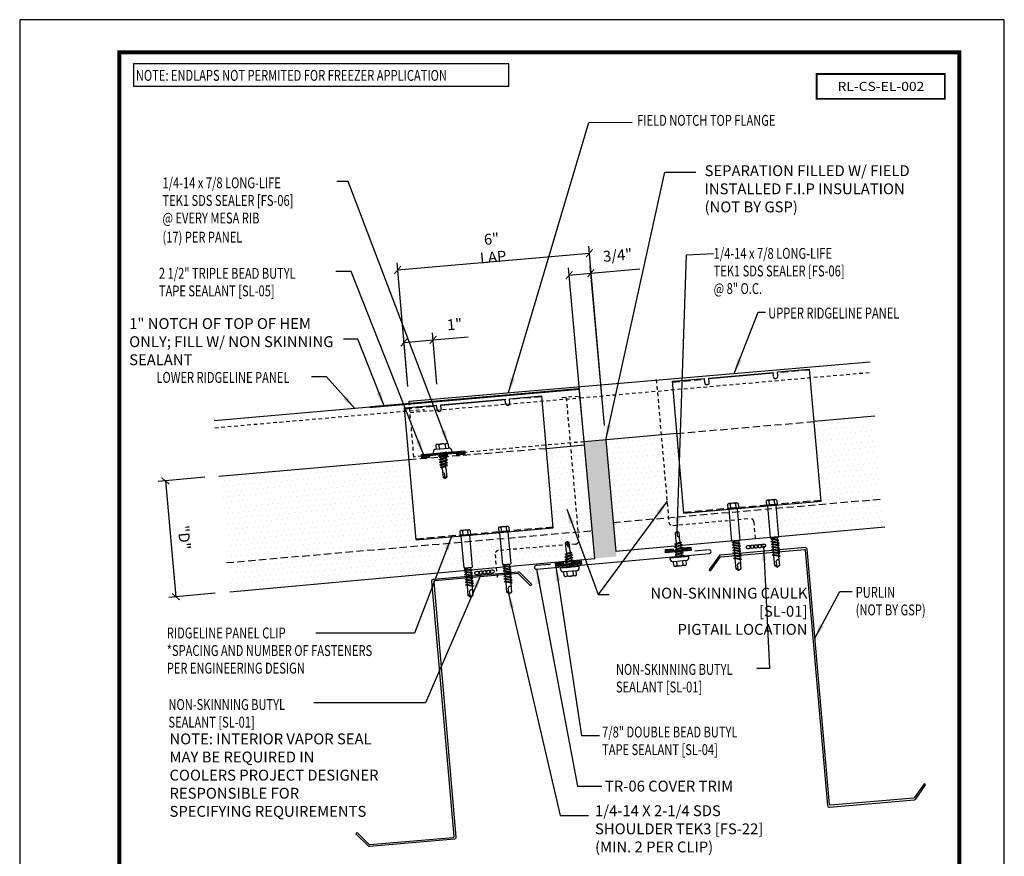
# Model space of a CAD drawing. Units: inches. Extents: x 0 to 34, y 0 to 44.
# Drawn here: x 0 to 34, y 15.1 to 44 of the extents above; entities that cross this region are included whole.
import ezdxf
from ezdxf.enums import TextEntityAlignment as Align

# ---------------------------------------------------------------- set-up
doc = ezdxf.new("R2010")
doc.units = ezdxf.units.IN
doc.header["$MEASUREMENT"] = 0
for name, pattern in [('DASH2', [0.1875, 0.125, -0.0625]), ('HIDDEN', [0.375, 0.25, -0.125]), ('HIDDEN2', [0.1875, 0.125, -0.0625])]:
    doc.linetypes.add(name, pattern=pattern)
for name, color, linetype in [('BORDERLINE', 2, 'Continuous'), ('BUTYL', 9, 'Continuous'), ('CLIP', 5, 'Continuous'), ('DIM', 2, 'Continuous'), ('FASTENER', 9, 'Continuous'), ('hatch', 8, 'Continuous'), ('LiteGauge', 1, 'Continuous'), ('PANEL', 11, 'Continuous'), ('SEAL', 7, 'Continuous'), ('SEALANT', 8, 'Continuous'), ('T-BLK', 2, 'Continuous'), ('TEXT', 2, 'Continuous'), ('TRIM', 6, 'Continuous')]:
    doc.layers.add(name, color=color, linetype=linetype)
doc.styles.add('ROMAND', font='romand', dxfattribs={"height": 0.075})
doc.styles.add('ROMANS', font='ROMANS.SHX', dxfattribs={"width": 0.75})
doc.styles.add('TEXT1', font='ROMANS', dxfattribs={"width": 0.75, "height": 0.375})
doc.dimstyles.new('PLAN', dxfattribs={"dimtxt": 0.09375, "dimasz": 0.0625, "dimexe": 0.0625, "dimexo": 0.125, "dimgap": 0.0625, "dimtad": 1, "dimdec": 4, "dimzin": 3, "dimdsep": 46, "dimlunit": 4, "dimtxsty": 'TEXT1', "dimblk": 'ARCHTICK', "dimcen": 0.0625, "dimclrd": 7, "dimclre": 7, "dimclrt": 256, "dimadec": 3, "dimazin": 0, "dimtfac": 0.666667, "dimtdec": 4, "dimtmove": 0, "dimatfit": 2, "dimfxl": 1, "dimtvp": 1, "dimfrac": 2, "dimtolj": 1, "dimtzin": 3, "dimarcsym": 0})
doc.dimstyles.new('PLAN$7', dxfattribs={"dimtxt": 0.375, "dimasz": 0.125, "dimexe": 0.0625, "dimexo": 0.125, "dimgap": 0.0625, "dimtad": 1, "dimdec": 4, "dimzin": 3, "dimdsep": 46, "dimlunit": 4, "dimtxsty": 'TEXT1', "dimblk": 'ARCHTICK', "dimcen": 0.0625, "dimclrd": 7, "dimclre": 7, "dimclrt": 2, "dimadec": 3, "dimazin": 0, "dimtfac": 0.666667, "dimtdec": 4, "dimtmove": 0, "dimatfit": 2, "dimfxl": 1, "dimtvp": 1, "dimfrac": 2, "dimtolj": 1, "dimtzin": 3, "dimarcsym": 0})

# ---------------------------------------------------------------- blocks, each defined once
blk = doc.blocks.new('A$C71D95179')
at = {"layer": 'BORDERLINE', "const_width": 0.14}
blk.add_lwpolyline([(-16.67, -25.629), (12.33, -25.629), (12.33, 15.371), (-16.67, 15.371)], close=True, dxfattribs=at)
at = {"layer": 'TEXT', "const_width": 0.0625}
blk.add_lwpolyline([(7.405, 13.76), (11.834, 13.76), (11.834, 14.621), (7.405, 14.621)], close=True, dxfattribs=at)
at = {"layer": 'T-BLK', "color": 6, "style": 'ROMAND', "width": 1.25}
for tag, height, p in [('DWGNO', 0.312, (9.624, 14.191)), ('TITLE', 0.625, (2.086, -18.084))]:
    blk.add_attdef(tag, text='', height=height, dxfattribs=at).set_placement(p, align=Align.MIDDLE_CENTER)
at = {"layer": 'T-BLK', "style": 'ROMANS', "width": 0.75}
for tag, p in [('APPLICATION', (-4.744, -19.72)), ('NOTES', (3.746, -19.72)), ('REV_MARK', (3.746, -20.858)), ('REV_DATE', (7.872, -20.858)), ('DRAFTSPERS', (-5.699, -21.997)), ('DRAW_DATE', (3.103, -21.997)), ('RELEASE_DATE', (3.103, -23.135))]:
    blk.add_attdef(tag, p, '', height=0.312, dxfattribs=at)
at = {"layer": 'TEXT', "style": 'TEXT1', "width": 0.75}
for tag, p in [('SCALE', (-5.7, -20.857)), ('CHECKER', (-5.7, -23.133))]:
    blk.add_attdef(tag, p, '', height=0.312, dxfattribs=at)
blk = doc.blocks.new('_ArchTick')
at = {"color": 0, "const_width": 0.15}
blk.add_lwpolyline([(-0.5, -0.5), (0.5, 0.5)], dxfattribs=at)
blk = doc.blocks.new('*D11')
at = {"layer": 'DEFPOINTS', "color": 0, "transparency": 16777216}
for p in [(19.673, 35.94), (13.447, 30.839), (20.193, 29.998)]:
    blk.add_point(p, dxfattribs=at)
at = {"layer": 'DIM', "color": 7, "lineweight": -2, "transparency": 16777216}
for p, q in [((20.149, 30.496), (19.651, 36.189)), ((13.051, 35.361), (19.673, 35.94)), ((13.403, 31.337), (13.029, 35.61))]:
    blk.add_line(p, q, dxfattribs=at)
at = {"layer": 'DIM', "color": 7, "lineweight": -2, "transparency": 16777216, "xscale": 0.25, "yscale": 0.25, "zscale": 0.25}
for p, rotation in [((19.673, 35.94), 4.999999999997297), ((13.051, 35.361), 184.9999999999973)]:
    blk.add_blockref('_ArchTick', p, dxfattribs=dict(at, rotation=rotation))
at = {"layer": 'DIM', "transparency": 16777216, "insert": (16.321, 36.122), "char_height": 0.375, "attachment_point": 5, "rotation": 5, "style": 'TEXT1'}
blk.add_mtext('\\A1;6" LAP', dxfattribs=at)
blk = doc.blocks.new('MB_DW4')
at = {"layer": 'FASTENER'}
for p, q in [((-0.326, 0.071), (-0.326, 0.037)), ((-0.326, 0.037), (0.322, 0.037)), ((-0.226, 0.171), (0.214, 0.171)), ((-0.217, 0.305), (-0.217, 0.171)), ((-0.163, 0.337), (0.159, 0.337)), ((-0.141, -0.014), (0.037, 0.037)), ((-0.108, 0.305), (-0.108, 0.171)), ((-0.105, -0.034), (0.137, 0.035)), ((-0.088, 0.037), (-0.088, 0.001)), ((-0.088, 0.037), (0.085, 0.037)), ((0.085, 0.037), (0.134, 0.037)), ((0.085, 0.02), (0.085, -0.041)), ((0.105, 0.305), (0.105, 0.171)), ((0.137, 0.035), (0.134, 0.037)), ((0.214, 0.305), (0.214, 0.171)), ((0.322, 0.071), (0.322, 0.037)), ((-0.105, -0.034), (-0.141, -0.014)), ((-0.141, -0.105), (0.102, -0.036)), ((-0.105, -0.125), (-0.141, -0.105)), ((-0.141, -0.196), (0.102, -0.127)), ((-0.105, -0.216), (-0.141, -0.196)), ((-0.141, -0.287), (0.102, -0.217)), ((-0.105, -0.307), (-0.141, -0.287)), ((-0.141, -0.378), (0.102, -0.308)), ((-0.105, -0.125), (0.137, -0.056)), ((-0.105, -0.216), (0.137, -0.147)), ((-0.105, -0.307), (0.137, -0.238)), ((-0.105, -0.398), (0.137, -0.328)), ((-0.088, -0.029), (-0.088, -0.09)), ((-0.088, -0.12), (-0.088, -0.181)), ((-0.084, -0.27), (-0.088, -0.211)), ((-0.078, -0.36), (-0.082, -0.3)), ((0.077, -0.315), (0.082, -0.253)), ((0.084, -0.223), (0.085, -0.211)), ((0.085, -0.071), (0.085, -0.131)), ((0.085, -0.162), (0.085, -0.211)), ((0.137, -0.056), (0.102, -0.036)), ((0.137, -0.147), (0.102, -0.127)), ((0.137, -0.238), (0.102, -0.217)), ((0.137, -0.328), (0.102, -0.308)), ((-0.105, -0.398), (-0.141, -0.378)), ((-0.122, -0.463), (0.089, -0.403)), ((-0.086, -0.483), (-0.122, -0.463)), ((-0.086, -0.483), (0.124, -0.423)), ((-0.071, -0.449), (-0.075, -0.389)), ((-0.066, -0.516), (-0.069, -0.478)), ((-0.066, -0.516), (-0.066, -0.82)), ((0.063, -0.515), (0.068, -0.439)), ((0.063, -0.516), (0.063, -0.82)), ((0.071, -0.408), (0.075, -0.346)), ((0.124, -0.423), (0.089, -0.403)), ((-0.002, -0.866), (-0.066, -0.82)), ((-0.003, -0.854), (0.009, -0.714)), ((-0.002, -0.866), (0.063, -0.82))]:
    blk.add_line(p, q, dxfattribs=at)
for centre, radius, start, end in [((-0.226, 0.071), 0.1, 90, 180), ((-0.163, 0.274), 0.0628, 29.8754, 150.1246), ((-0.002, 0.141), 0.196, 56.9974, 123.0026), ((0.159, 0.274), 0.0628, 29.8754, 150.1246), ((0.222, 0.071), 0.1, 0, 90), ((-0.036, -0.723), 0.0461, 11.1445, 130.906), ((0.073, -0.516), 0.01, 175.9484, 180), ((0.039, -0.855), 0.0422, 55.4585, 194.8454)]:
    blk.add_arc(centre, radius, start, end, dxfattribs=at)
blk = doc.blocks.new('*D12')
at = {"layer": 'DEFPOINTS', "color": 0, "transparency": 16777216}
for p in [(6.888, 28.25), (7.251, 24.252), (5.394, 24.084)]:
    blk.add_point(p, dxfattribs=at)
at = {"layer": 'DIM', "color": 7, "lineweight": -2, "transparency": 16777216}
for p, q in [((6.39, 28.205), (4.782, 28.059)), ((5.031, 28.082), (5.394, 24.084)), ((6.753, 24.207), (5.145, 24.061))]:
    blk.add_line(p, q, dxfattribs=at)
at = {"layer": 'DIM', "color": 7, "lineweight": -2, "transparency": 16777216, "xscale": 0.25, "yscale": 0.25, "zscale": 0.25}
for p, rotation in [((5.031, 28.082), 95.18619719493624), ((5.394, 24.084), 275.1861971949363)]:
    blk.add_blockref('_ArchTick', p, dxfattribs=dict(at, rotation=rotation))
at = {"layer": 'DIM', "transparency": 16777216, "insert": (5.683, 26.126), "char_height": 0.375, "attachment_point": 5, "rotation": 275.1862, "style": 'TEXT1'}
blk.add_mtext('\\A1;"D"', dxfattribs=at)
blk = doc.blocks.new('*D13')
at = {"layer": 'DEFPOINTS', "color": 0, "transparency": 16777216}
for p in [(14.274, 32.948), (13.447, 30.839), (14.447, 30.924)]:
    blk.add_point(p, dxfattribs=at)
at = {"layer": 'DIM', "color": 7, "lineweight": -2, "transparency": 16777216}
for p, q in [((13.404, 31.337), (13.253, 33.112)), ((14.404, 31.422), (14.253, 33.197)), ((14.274, 32.948), (15.482, 33.051)), ((13.274, 32.863), (14.274, 32.948))]:
    blk.add_line(p, q, dxfattribs=at)
at = {"layer": 'DIM', "color": 7, "lineweight": -2, "transparency": 16777216, "xscale": 0.25, "yscale": 0.25, "zscale": 0.25}
for p, rotation in [((13.274, 32.863), 184.8637436995077), ((14.274, 32.948), 4.863743699507718)]:
    blk.add_blockref('_ArchTick', p, dxfattribs=dict(at, rotation=rotation))
at = {"layer": 'DIM', "transparency": 16777216, "insert": (15.019, 33.486), "char_height": 0.375, "attachment_point": 5, "rotation": 4.8637, "style": 'TEXT1'}
blk.add_mtext('\\A1;1"', dxfattribs=at)
blk = doc.blocks.new('2.5 shoulder')
at = {"layer": 'FASTENER'}
for p, q in [((-7.711, 17.684), (-7.698, 17.535)), ((-7.398, 17.737), (-7.667, 17.714)), ((-7.62, 17.691), (-7.607, 17.543)), ((-7.441, 17.706), (-7.429, 17.558)), ((-7.35, 17.714), (-7.338, 17.565)), ((-7.325, 17.567), (-7.71, 17.534)), ((-7.324, 17.549), (-7.709, 17.516)), ((-7.338, 17.565), (-7.698, 17.535)), ((-7.562, 16.422), (-7.655, 17.521)), ((-7.378, 17.544), (-7.285, 16.446)), ((-7.562, 16.422), (-7.285, 16.446)), ((-7.508, 16.404), (-7.562, 16.422)), ((-7.557, 16.366), (-7.524, 16.389)), ((-7.31, 16.318), (-7.557, 16.366)), ((-7.276, 16.341), (-7.524, 16.389)), ((-7.336, 16.419), (-7.508, 16.404)), ((-7.508, 16.404), (-7.506, 16.386)), ((-7.503, 16.356), (-7.498, 16.295)), ((-7.336, 16.419), (-7.285, 16.446)), ((-7.336, 16.419), (-7.33, 16.351)), ((-7.327, 16.321), (-7.322, 16.261)), ((-7.31, 16.318), (-7.276, 16.341)), ((-7.55, 16.276), (-7.516, 16.299)), ((-7.302, 16.227), (-7.55, 16.276)), ((-7.542, 16.185), (-7.508, 16.208)), ((-7.294, 16.137), (-7.542, 16.185)), ((-7.534, 16.095), (-7.501, 16.118)), ((-7.287, 16.046), (-7.534, 16.095)), ((-7.527, 16.004), (-7.493, 16.027)), ((-7.279, 15.955), (-7.527, 16.004)), ((-7.268, 16.25), (-7.516, 16.299)), ((-7.261, 16.16), (-7.508, 16.208)), ((-7.253, 16.069), (-7.501, 16.118)), ((-7.496, 16.265), (-7.491, 16.205)), ((-7.245, 15.978), (-7.493, 16.027)), ((-7.488, 16.175), (-7.483, 16.114)), ((-7.48, 16.084), (-7.475, 16.024)), ((-7.473, 15.993), (-7.468, 15.933)), ((-7.32, 16.231), (-7.315, 16.17)), ((-7.312, 16.14), (-7.307, 16.08)), ((-7.304, 16.049), (-7.299, 15.989)), ((-7.302, 16.227), (-7.268, 16.25)), ((-7.294, 16.137), (-7.261, 16.16)), ((-7.287, 16.046), (-7.253, 16.069)), ((-7.519, 15.913), (-7.485, 15.936)), ((-7.271, 15.865), (-7.519, 15.913)), ((-7.512, 15.823), (-7.478, 15.846)), ((-7.264, 15.774), (-7.512, 15.823)), ((-7.238, 15.888), (-7.485, 15.936)), ((-7.23, 15.797), (-7.478, 15.846)), ((-7.465, 15.903), (-7.46, 15.842)), ((-7.458, 15.812), (-7.428, 15.453)), ((-7.297, 15.959), (-7.292, 15.898)), ((-7.289, 15.868), (-7.284, 15.808)), ((-7.282, 15.778), (-7.256, 15.468)), ((-7.279, 15.955), (-7.245, 15.978)), ((-7.271, 15.865), (-7.238, 15.888)), ((-7.264, 15.774), (-7.23, 15.797)), ((-7.337, 15.408), (-7.429, 15.461)), ((-7.337, 15.423), (-7.369, 15.608)), ((-7.337, 15.408), (-7.257, 15.475))]:
    blk.add_line(p, q, dxfattribs=at)
for centre, radius, start, end in [((-7.663, 17.661), 0.0527, 34.7108, 154.96), ((-7.519, 17.562), 0.164, 61.8328, 127.838), ((-7.394, 17.684), 0.0527, 34.7108, 154.96), ((-7.71, 17.525), 0.00894, 94.8354, 274.8354), ((-7.325, 17.558), 0.00894, 274.8354, 94.8354), ((-7.308, 15.601), 0.0615, 53.9294, 173.6908), ((-7.393, 15.417), 0.0563, 349.99, 129.3769)]:
    blk.add_arc(centre, radius, start, end, dxfattribs=at)
blk = doc.blocks.new('A$C72EB739A')
at = {"layer": 'BUTYL', "extrusion": (0, 0, -1)}
for centre in [(-0.263, 0.015), (-0.135, 0.015), (-0.006, 0.015), (0.122, 0.015), (0.251, 0.015)]:
    blk.add_ellipse(centre, major_axis=(-0.088, 0), ratio=0.552935, dxfattribs=at)
blk = doc.blocks.new('A$C0DD15F98')
at = {"layer": 'CLIP'}
for p, q in [((1.266, 1.745), (-0.955, 1.551)), ((1.276, 1.626), (1.263, 1.774)), ((1.263, 1.774), (1.266, 1.745)), ((1.424, 1.638), (1.411, 1.787)), ((2.92, -2.673), (2.522, 1.884)), ((-1.817, -3.087), (-2.216, 1.469)), ((-1.093, 1.418), (-1.106, 1.566)), ((-0.945, 1.431), (-0.958, 1.579)), ((-0.958, 1.579), (-0.955, 1.551)), ((-1.817, -3.087), (2.92, -2.673))]:
    blk.add_line(p, q, dxfattribs=at)
at = {"layer": 'CLIP', "linetype": 'HIDDEN'}
for p, q in [((2.524, 1.855), (1.414, 1.758)), ((-2.214, 1.441), (-1.103, 1.538)), ((2.918, -2.644), (-1.82, -3.059))]:
    blk.add_line(p, q, dxfattribs=at)
at = {"layer": 'CLIP'}
for points in [[(-0.958, 1.579), (1.263, 1.774)], [(1.411, 1.787), (2.522, 1.884)], [(-2.216, 1.469), (-1.106, 1.566)]]:
    blk.add_lwpolyline(points, dxfattribs=at)
for centre in [(-1.019, 1.425), (1.35, 1.632)]:
    blk.add_arc(centre, 0.0743, 185, 5, dxfattribs=at)
blk = doc.blocks.new('A$C008A27F6')
at = {"layer": 'SEALANT'}
h = blk.add_hatch(dxfattribs=at)
h.set_pattern_fill('DOTS', color=251, scale=0.1875, angle=270)
h.set_pattern_definition([(270, (92.795504, -23.428332), (0.01171875, -0.005859375), [0, -0.01171875])])
h.paths.add_polyline_path([(-0.103, -0.057), (0.236, -0.057), (0.236, -0.118), (0.509, -0.118), (0.509, 0.005), (-0.375, 0.005), (-0.375, -0.118), (-0.103, -0.118)])
at = {"layer": 'SEALANT', "color": 9}
blk.add_lwpolyline([(-0.103, -0.057), (-0.103, -0.118), (-0.375, -0.118), (-0.375, 0.005), (0.509, 0.005), (0.509, -0.118), (0.236, -0.118), (0.236, -0.057)], close=True, dxfattribs=at)
blk = doc.blocks.new('*D15')
at = {"layer": 'DEFPOINTS', "color": 0, "transparency": 16777216}
for p in [(19.723, 35.251), (19.49, 29.433), (20.237, 29.5)]:
    blk.add_point(p, dxfattribs=at)
at = {"layer": 'DIM', "color": 7, "lineweight": -2, "transparency": 16777216}
for p, q in [((19.446, 29.931), (18.954, 35.433)), ((20.193, 29.998), (19.701, 35.5)), ((19.723, 35.251), (21.417, 35.402)), ((18.976, 35.184), (19.723, 35.251))]:
    blk.add_line(p, q, dxfattribs=at)
at = {"layer": 'DIM', "color": 7, "lineweight": -2, "transparency": 16777216, "xscale": 0.25, "yscale": 0.25, "zscale": 0.25}
for p, rotation in [((19.723, 35.251), 5.110897206929124), ((18.976, 35.184), 185.1108972069291)]:
    blk.add_blockref('_ArchTick', p, dxfattribs=dict(at, rotation=rotation))
at = {"layer": 'DIM', "transparency": 16777216, "insert": (20.647, 35.871), "char_height": 0.375, "attachment_point": 5, "rotation": 5.1109, "style": 'TEXT1'}
blk.add_mtext('\\A1;3/4"', dxfattribs=at)

msp = doc.modelspace()

# ---------------------------------------------------------------- hatches: boundary and pattern name
at = {"layer": 'hatch'}
h = msp.add_hatch(dxfattribs=at)
h.set_pattern_fill('DOTS', color=256, scale=3, angle=5, style=0)
h.set_pattern_definition([(5, (1.80031, -4.0359), (0.07705155, 0.19495736), [0, -0.1875])])
edge = h.paths.add_edge_path()
edge.add_line((29.53302, 30.32516), (27.43377, 30.14332))
edge.add_line((27.43377, 30.14332), (27.67547, 27.38071))
edge.add_line((27.67547, 27.38071), (26.21696, 27.2531))
edge.add_arc((26.21314, 27.26119), 0.00894, 274.835379, 295.290656, ccw=False)
edge.add_line((26.2139, 27.25228), (26.15965, 27.24769))
edge.add_line((26.15965, 27.24769), (26.1685, 27.14312))
edge.add_line((26.1685, 27.14312), (29.78374, 27.45942))
edge.add_line((29.78374, 27.45942), (29.53302, 30.32516))
h.paths.add_polyline_path([(29.78374, 27.45942), (26.1685, 27.14312), (26.25228, 26.15272), (29.86872, 26.48807)])
h.paths.add_polyline_path([(25.89229, 27.11896), (24.83654, 27.02659), (24.92076, 26.03106), (25.97616, 26.12749)])
edge = h.paths.add_edge_path()
edge.add_line((25.89229, 27.11896), (25.88341, 27.22392))
edge.add_line((25.88341, 27.22392), (24.88501, 27.13657))
edge.add_arc((24.88119, 27.14466), 0.00894, 274.835379, 295.290656, ccw=False)
edge.add_line((24.88194, 27.13575), (24.82769, 27.13116))
edge.add_line((24.82769, 27.13116), (24.83654, 27.02659))
edge.add_line((24.83654, 27.02659), (25.89229, 27.11896))
h.paths.add_polyline_path([(20.49853, 26.64214), (20.59051, 25.63541), (24.64464, 26.00583), (24.56034, 27.00243)])
h.paths.add_polyline_path([(20.23805, 29.49301), (20.49853, 26.64214), (24.56034, 27.00243), (24.55146, 27.10739), (22.9377, 26.96621), (22.69703, 29.71711)])
h = msp.add_hatch(dxfattribs=at)
h.set_pattern_fill('DOTS', color=256, scale=3, angle=5, style=0)
h.set_pattern_definition([(5, (-0.68518, 1.62397), (0.0770516, 0.1949574), [0, -0.1875])])
h.paths.add_polyline_path([(13.44447, 28.81742), (6.88657, 28.25027), (7.16333, 25.26205), (15.26865, 25.96849), (15.25074, 26.18025), (15.20897, 26.17672), (13.68715, 26.04358)])
h.paths.add_polyline_path([(15.26865, 25.96849), (7.16086, 25.26182), (7.25431, 24.25272), (15.40328, 24.99728), (15.40177, 25.01522), (15.34776, 25.02582), (15.3816, 25.04885), (15.39921, 25.0454), (15.39767, 25.06366), (15.34365, 25.08194)])
h.paths.add_polyline_path([(16.60319, 26.08525), (15.54486, 25.99266), (15.61992, 25.10531), (15.6198, 25.1053), (15.56962, 25.07821), (15.57514, 25.01298), (16.73738, 25.11918), (16.7363, 25.13198), (16.68229, 25.14257), (16.71614, 25.16561), (16.73375, 25.16215), (16.7322, 25.18042), (16.67818, 25.19869)])
h.paths.add_polyline_path([(19.76895, 26.36445), (16.87939, 26.10941), (16.95446, 25.22206), (16.95434, 25.22205), (16.90416, 25.19497), (16.90924, 25.13488), (19.85614, 25.40371)])
edge = h.paths.add_edge_path()
edge.add_line((19.50049, 29.32262), (18.18452, 29.20588))
edge.add_line((18.18452, 29.20588), (18.42492, 26.45808))
edge.add_line((18.42492, 26.45808), (16.91995, 26.32641))
edge.add_arc((16.91504, 26.33388), 0.00894, 274.835379, 303.362734, ccw=False)
edge.add_line((16.91579, 26.32497), (16.86154, 26.32038))
edge.add_line((16.86154, 26.32038), (16.87939, 26.10941))
edge.add_line((16.87939, 26.10941), (19.76895, 26.36445))
edge.add_line((19.76895, 26.36445), (19.50049, 29.32262))
at = {"layer": 'hatch', "lineweight": 0}
h = msp.add_hatch(dxfattribs=at)
h.set_pattern_fill('GRAVEL', color=256, scale=0.2, style=0)
h.set_pattern_definition([(228.012788, (0.144, 1.886573), (-1.6, -1.8), [0.0269072, -2.6638176]), (184.96974, (0.126, 1.866573), (2.4, 0.2), [0.0461736, -4.571185]), (132.510447, (0.08, 1.862573), (2, -2.2), [0.0325576, -3.2232065]), (267.27369, (0.002, 1.812573), (0.2, 4), [0.0420476, -4.1627116]), (292.833654, (0, 1.770573), (-1, 2.4), [0.041231, -4.0818746]), (357.27369, (0.016, 1.732573), (-4, 0.2), [0.0420476, -4.1627116]), (37.69424, (0.058, 1.730573), (-2.6, -2), [0.0556058, -5.5049697]), (72.255328, (0.102, 1.764573), (1.4, 4.4), [0.0524976, -5.1972643]), (121.429566, (0.118, 1.814573), (-1.6, 2.6), [0.04219, -4.1768146]), (175.23636, (0.096, 1.850573), (2.2, -0.2), [0.0481664, -2.3601525]), (222.397438, (0.048, 1.854573), (-2.4, -2.2), [0.0622896, -6.166675]), (138.814075, (0.2, 1.810573), (-1.4, 1.2), [0.0212602, -2.104769]), (171.469234, (0.184, 1.824573), (2.6, -0.4), [0.0404474, -4.0043023]), (225, (0.144, 1.83057), (-2e-17, -0.2), [0.0282842, -0.2545585]), (203.19859, (0.13, 1.854573), (1, 0.4), [0.0152316, -1.507923]), (291.80141, (0.116, 1.848573), (-0.2, 0.6), [0.0215406, -1.0554924]), (30.96376, (0.124, 1.828573), (0.6, 0.4), [0.0349858, -1.1312046]), (161.56505, (0.154, 1.846573), (0.4, -0.2), [0.0252982, -0.6071573]), (16.38954, (0, 1.848573), (2, 0.6), [0.03544, -3.508569]), (70.346176, (0.034, 1.858573), (-0.8, -2.2), [0.0297322, -2.9434815]), (293.19859, (0.154, 1.886573), (-0.4, 1), [0.030463, -1.4926916]), (343.61046, (0.166, 1.858573), (-2, 0.6), [0.03544, -3.508569]), (339.443955, (0, 1.724573), (-1, 0.4), [0.034176, -1.6746247]), (294.77514, (0.032, 1.712573), (-1, 2.2), [0.0286356, -2.8349286]), (66.80141, (0.156, 1.686573), (0.4, 1), [0.030463, -1.4926916]), (17.354025, (0.168, 1.714573), (-2.6, -0.8), [0.0335262, -3.3190847]), (69.443955, (0.058, 1.686573), (-0.4, -1), [0.017088, -1.6917127]), (101.30993, (0.144, 1.686573), (-0.2, 0.8), [0.010198, -1.0096059]), (165.96376, (0.142, 1.696573), (0.6, -0.2), [0.041231, -0.7833901]), (186.009006, (0.102, 1.706573), (2, 0.2), [0.03821, -3.7827846]), (303.69007, (0.124, 1.810573), (-0.2, 0.4), [0.0288444, -0.6922659]), (353.157227, (0.14, 1.786573), (3.4, -0.4), [0.0503588, -4.9855125]), (60.945396, (0.19, 1.780573), (-0.8, -1.4), [0.0205912, -2.0385348]), (90, (0.2, 1.79857), (-0.2, 0.2), [0.012, -0.188]), (120.256437, (0.098, 1.712573), (0.8, -1.4), [0.0277848, -2.750704]), (48.012788, (0.084, 1.736573), (1.6, 1.8), [0.0538144, -2.6369104]), (0, (0.12, 1.77657), (0.2, 0.2), [0.052, -0.148]), (325.304846, (0.172, 1.776573), (2, -1.4), [0.0316228, -3.1306549]), (254.0546, (0.198, 1.758573), (-0.2, -0.8), [0.0291204, -1.4269016]), (207.645975, (0.19, 1.730573), (-3.8, -2), [0.047413, -4.6938948]), (175.42608, (0.148, 1.708573), (-2.6, 0.2), [0.0501598, -4.9658147])])
h.paths.add_polyline_path([(20.23745, 29.49961), (19.49043, 29.43279), (19.50045, 29.32303), (19.8561, 25.40413), (20.60539, 25.47259), (20.59007, 25.64029)])
at = {"layer": 'hatch'}
h = msp.add_hatch(dxfattribs=at)
h.set_pattern_fill('DOTS', color=256, scale=3, angle=5, style=0)
h.set_pattern_definition([(5, (0, 1.68657), (0.0770516, 0.1949574), [0, -0.1875])])
h.paths.add_polyline_path([(17.27046, 26.35961), (17.22869, 26.35608), (16.27061, 26.27226, -0.12512094), (16.26644, 26.27082), (16.2122, 26.26623), (16.23004, 26.05526), (17.28837, 26.14785)])
h = msp.add_hatch(dxfattribs=at)
h.set_pattern_fill('DOTS', color=256, scale=3, angle=5, style=0)
h.set_pattern_definition([(5, (-167.93696, 1.68657), (0.07705155, 0.19495736), [0, -0.1875])])
h.paths.add_polyline_path([(18.67419, 26.48254), (18.36983, 26.45592), (18.37071, 26.24255), (18.69272, 26.27072), (18.69146, 26.28516), (18.66035, 26.28977), (18.68924, 26.31046)])

# ---------------------------------------------------------------- linework, layer by layer
at = {"layer": 'DEFPOINTS'}
msp.add_lwpolyline([(0, 0), (34, 0), (34, 44), (0, 44)], close=True, dxfattribs=at)
at = {"layer": 'LiteGauge'}
for points in [[(23.8068, 25.00915), (23.858, 24.9733), (24.19141, 25.44946, -0.22169466), (24.21428, 25.46267), (27.09496, 25.7147, -0.41421356), (27.12881, 25.68629), (27.8996, 16.87619, 0.41421356), (27.96731, 16.81938), (30.89363, 17.0754, 0.22169466), (30.93938, 17.10181), (31.28115, 17.58991), (31.22995, 17.62576), (30.89654, 17.1496, -0.22169466), (30.87366, 17.13639), (27.99299, 16.88436, -0.41421356), (27.95913, 16.91277), (27.18835, 25.72287, 0.41421356), (27.12064, 25.77968), (24.19432, 25.52366, 0.22169466), (24.14857, 25.49725)], [(17.68444, 24.50715), (17.64025, 24.46295), (17.22922, 24.87398, 0.22169466), (17.2044, 24.88302), (14.32372, 24.63099, 0.41421356), (14.29531, 24.59714), (15.0661, 15.78704, -0.41421356), (15.00928, 15.71933), (12.08296, 15.46331, -0.22169466), (12.03332, 15.48138), (11.61199, 15.90271), (11.65618, 15.94691), (12.06721, 15.53588, 0.22169466), (12.09203, 15.52684), (14.9727, 15.77887, 0.41421356), (15.00111, 15.81272), (14.23033, 24.62282, -0.41421356), (14.28714, 24.69053), (17.21347, 24.94655, -0.22169466), (17.26311, 24.92848)]]:
    msp.add_lwpolyline(points, format="xyb", close=True, dxfattribs=at)
at = {"layer": 'PANEL'}
for p, q in [((13.4465, 30.83866), (29.36955, 32.1936)), ((13.45471, 30.7443), (13.4465, 30.83866)), ((22.69681, 29.71957), (19.49043, 29.43279)), ((20.23745, 29.49961), (20.59007, 25.64029))]:
    msp.add_line(p, q, dxfattribs=at)
at = {"layer": 'PANEL', "color": 9, "linetype": 'DASH2'}
for p, q in [((19.35197, 30.94811), (29.40128, 31.83095)), ((13.48001, 30.44567), (19.35197, 30.94811)), ((18.72168, 30.96036), (19.34497, 31.01459)), ((13.61133, 28.90568), (13.45471, 30.7443)), ((6.73518, 29.91743), (13.98372, 30.54812)), ((19.49043, 29.43279), (13.61133, 28.90568))]:
    msp.add_line(p, q, dxfattribs=at)
at = {"layer": 'PANEL', "linetype": 'HIDDEN'}
for p, q in [((22.69681, 29.71957), (27.4348, 30.13161)), ((13.44424, 28.82006), (18.18455, 29.20552))]:
    msp.add_line(p, q, dxfattribs=at)
at = {"layer": 'PANEL', "color": 9, "linetype": 'HIDDEN'}
for p, q in [((20.49808, 26.64703), (29.78374, 27.45942)), ((7.14263, 25.26022), (19.76833, 26.36482))]:
    msp.add_line(p, q, dxfattribs=at)
at = {"layer": 'PANEL', "linetype": 'HIDDEN2'}
for points in [[(21.98304, 31.57836), (22.41729, 26.65565, 0.41544469), (22.55332, 26.54217), (25.21006, 26.78778, -0.41657347), (25.34613, 26.67382), (25.39625, 26.07943)], [(18.87193, 30.95712), (19.30264, 26.0341, -0.41544469), (19.18848, 25.89864), (16.52961, 25.67727, 0.41657347), (16.4155, 25.54133), (16.48771, 24.75101)]]:
    msp.add_lwpolyline(points, format="xyb", dxfattribs=at)
at = {"layer": 'PANEL'}
for points in [[(18.18455, 29.20552), (19.50045, 29.32303), (19.32394, 31.25497), (6.71415, 30.15782)], [(27.43377, 30.14332), (29.53302, 30.32516)], [(7.25129, 24.25245), (19.8561, 25.40413), (19.50045, 29.32303)], [(6.88108, 28.24977), (13.44424, 28.82006)], [(29.86872, 26.48807), (20.59007, 25.64029)]]:
    msp.add_lwpolyline(points, dxfattribs=at)
at = {"layer": 'SEALANT', "const_width": 0.0625}
msp.add_lwpolyline([(12.07894, 30.6246), (19.32394, 31.25497)], dxfattribs=at)
at = {"layer": 'TEXT'}
msp.add_lwpolyline([(3.92923, 41.70523), (16.89586, 41.70523), (16.89586, 42.47964), (3.92923, 42.47964)], close=True, dxfattribs=at)
at = {"layer": 'TRIM'}
msp.add_lwpolyline([(18.32835, 25.20171), (17.8304, 25.15652, 1), (17.8417, 25.03203), (23.81714, 25.57431, 1), (23.80584, 25.6988), (23.30789, 25.65361)], format="xyb", dxfattribs=at)

# ---------------------------------------------------------------- block references
for name, p in [('A$C0DD15F98', (24.75519, 30.05347)), ('A$C0DD15F98', (15.50464, 29.13084)), ('2.5 shoulder', (32.15579, 9.58214)), ('2.5 shoulder', (33.49032, 9.6989)), ('2.5 shoulder', (22.90524, 8.65952)), ('2.5 shoulder', (24.23977, 8.77627))]:
    msp.add_blockref(name, p)
at = {"layer": 'BUTYL', "rotation": 184.9999999999999}
for p in [(25.41824, 25.8332), (16.04183, 24.94115)]:
    msp.add_blockref('A$C72EB739A', p, dxfattribs=at)
at = {"layer": 'FASTENER'}
for p, rotation in [((14.612, 29.02439), 5.000000000000203), ((22.77879, 25.48266), 185.1855042248717), ((18.98782, 25.1313), 185.1855042248717)]:
    msp.add_blockref('MB_DW4', p, dxfattribs=dict(at, rotation=rotation))
at = {"layer": 'SEAL'}
ref = msp.add_blockref('A$C71D95179', (20.11552, 27.50687), dxfattribs=at)
ref.add_attrib('DWGNO', 'RL-CS-EL-002', dxfattribs={"layer": 'T-BLK', "color": 6, "height": 0.3125, "style": 'ROMAND', "width": 1.125}).set_placement((29.73979, 41.69764), align=Align.MIDDLE_CENTER)
at = {"layer": 'SEALANT'}
for p, rotation in [((14.24493, 29.01517), 4.972687918367407), ((14.85427, 29.06819), 4.972687918367407), ((22.8126, 25.64609), 185.1855042248717), ((19.02163, 25.17534), 185.1855042248717)]:
    msp.add_blockref('A$C008A27F6', p, dxfattribs=dict(at, rotation=rotation))

# ---------------------------------------------------------------- texts
at = {"layer": 'TEXT', "style": 'TEXT1', "width": 0.75}
for s, p in [('NOTE: ENDLAPS NOT PERMITED FOR FREEZER APPLICATION ', (4.01281, 41.89024)), ('FIELD NOTCH TOP FLANGE ', (21.32255, 40.33805)), ('1/4-14 x 7/8 LONG-LIFE', (4.93085, 38.18088)), ('TEK1 SDS SEALER [FS-06]', (4.93085, 37.57373)), ('@ EVERY MESA RIB ', (4.93085, 36.96659)), ('(17) PER PANEL', (4.93085, 36.30677)), ('1/4-14 x 7/8 LONG-LIFE', (23.96289, 35.74633)), ('2 1/2" TRIPLE BEAD BUTYL', (4.8074, 35.05895)), ('TEK1 SDS SEALER [FS-06]', (23.96289, 35.13919)), ('TAPE SEALANT [SL-05]', (4.8074, 34.4518)), ('@ 8" O.C.', (23.96289, 34.53204)), ('UPPER RIDGELINE PANEL', (25.84782, 33.6864)), ('LOWER RIDGELINE PANEL', (4.72189, 31.46546)), ('PURLIN', (28.86817, 24.04834)), ('(NOT BY GSP)', (28.86817, 23.4412)), ('RIDGELINE PANEL CLIP', (5.08011, 22.64508)), ('*SPACING AND NUMBER OF FASTENERS', (5.08011, 22.03794)), ('PER ENGINEERING DESIGN', (5.08011, 21.43079)), ('NON-SKINNING BUTYL', (20.58936, 21.38671)), ('SEALANT [SL-01]', (20.58936, 20.77957)), ('NON-SKINNING BUTYL', (5.13667, 20.17406)), ('SEALANT [SL-01]', (5.13667, 19.56692)), ('7/8" DOUBLE BEAD BUTYL', (20.11158, 19.22659)), ('TAPE SEALANT [SL-04]', (20.11158, 18.61945))]:
    msp.add_text(s, height=0.375, dxfattribs=at).set_placement(p)
at = {"layer": 'TEXT', "char_height": 0.375, "style": 'TEXT1'}
for s, width, gutter_width, insert, attachment_point in [('SEPARATION FILLED W/ FIELD INSTALLED F.I.P INSULATION \\P(NOT BY GSP)', 7.2451115, 1, (23.65106, 38.97564), 1), ('1" NOTCH OF TOP OF HEM ONLY; FILL W/ NON SKINNING SEALANT', 7.4288155, 1, (3.78143, 33.70016), 1), ('NON-SKINNING CAULK [SL-01]\\PPIGTAIL LOCATION', 6.6124071, 1.875, (27.20238, 24.39412), 3), ('NOTE: INTERIOR VAPOR SEAL MAY BE REQUIRED IN COOLERS PROJECT DESIGNER RESPONSIBLE FOR SPECIFYING REQUIREMENTS ', 7.4079005, 1.875, (5.17379, 19.36368), 1)]:
    msp.add_mtext_dynamic_manual_height_columns(s, width=width, gutter_width=gutter_width, heights=[0], dxfattribs=dict(at, insert=insert, attachment_point=attachment_point))
at = {"layer": 'TEXT', "char_height": 0.375, "width": 6.533957, "attachment_point": 1, "style": 'TEXT1'}
for s, insert in [('TR-06 COVER TRIM', (20.21156, 17.73463)), ('1/4-14 X 2-1/4 SDS SHOULDER TEK3 [FS-22] (MIN. 2 PER CLIP)', (19.86764, 16.88473))]:
    msp.add_mtext(s, dxfattribs=dict(at, insert=insert))

# ---------------------------------------------------------------- dimensions: what is measured, and where the dimension line sits
at = {"layer": 'DIM'}
dim = msp.add_linear_dim(base=(19.67299, 35.94032), p1=(13.4465, 30.83866), p2=(20.1929, 29.99762), angle=5, text='6" LAP', dimstyle='PLAN', override={"dimscale": 4}, dxfattribs=at)
dim.commit()
dim.dimension.update_dxf_attribs({"geometry": '*D11', "text_midpoint": (16.32068, 36.12205)})
dim = msp.add_aligned_dim(p1=(19.49043, 29.43279), p2=(20.23745, 29.49961), distance=5.77421, dimstyle='PLAN', override={"dimscale": 4}, dxfattribs=at)
dim.commit()
dim.dimension.update_dxf_attribs({"geometry": '*D15', "text_midpoint": (20.6469, 35.87134)})
dim = msp.add_linear_dim(base=(14.27438, 32.94796), p1=(13.4465, 30.83866), p2=(14.44662, 30.92377), angle=4.863744, dimstyle='PLAN', override={"dimscale": 4}, dxfattribs=at)
dim.commit()
dim.dimension.update_dxf_attribs({"geometry": '*D13', "text_midpoint": (15.05909, 33.01474), "dimtype": 161})
dim = msp.add_aligned_dim(p1=(6.88842, 28.25044), p2=(7.25129, 24.25245), distance=-1.86534, text='"D"', dimstyle='PLAN', override={"dimscale": 4}, dxfattribs=at)
dim.commit()
dim.dimension.update_dxf_attribs({"geometry": '*D12', "text_midpoint": (5.68343, 26.12561)})

# ---------------------------------------------------------------- leaders
for points, override in [([(16.88068, 31.13089), (19.65126, 40.45633), (21.15456, 40.46071)], {"dimscale": 4}), ([(20.23738, 29.50028), (22.2734, 38.73508), (23.35354, 38.73508)], {"dimscale": 4, "dimgap": 0.0625, "dimtad": 0}), ([(22.70478, 26.32783), (23.02992, 35.88512), (23.96289, 35.93244)], {"dimscale": 4, "dimgap": 0.0625, "dimtad": 0}), ([(12.58034, 30.66822), (11.67164, 32.97908), (11.18634, 32.97908)], {"dimscale": 4, "dimgap": 0.0625, "dimtad": 0}), ([(11.56715, 30.58007), (10.60002, 31.67822), (10.07594, 31.67822)], {"dimscale": 4}), ([(22.35365, 27.37717), (19.97867, 24.15761)], {"dimscale": 4, "dimgap": 0.0625, "dimtad": 0}), ([(18.89375, 27.10237), (19.97867, 24.15761), (20.35963, 24.15761)], {"dimscale": 4, "dimgap": 0.0625, "dimtad": 0}), ([(14.91911, 26.18266), (13.62926, 22.82127), (10.22227, 22.82127)], {"dimscale": 4}), ([(15.93052, 24.86767), (14.01844, 20.42216), (10.15244, 20.42216)], {"dimscale": 4}), ([(17.8417, 25.03203), (19.25966, 17.54708), (20.10226, 17.54708)], {"dimscale": 4, "dimgap": 0.0625, "dimtad": 0}), ([(18.51535, 25.12479), (19.40365, 19.29644), (20.01912, 19.29644)], {"dimscale": 4, "dimgap": 0.0625, "dimtad": 0}), ([(16.88473, 24.19412), (18.65865, 16.52825), (19.64158, 16.52825)], {"dimscale": 4, "dimgap": 0.0625, "dimtad": 0})]:
    msp.add_leader(points, dimstyle='PLAN$7', override=override)
at = {"layer": 'TEXT'}
for points in [[(14.79824, 29.34692), (11.34606, 38.41609), (10.95491, 38.41609)], [(13.94593, 28.99375), (11.4408, 35.31322), (10.91672, 35.31322)], [(24.67163, 31.79384), (25.49929, 33.89972), (25.74912, 33.89972)], [(25.68201, 25.84132), (25.89193, 21.6074), (25.45975, 21.6074)], [(27.45688, 22.65353), (28.31529, 24.2618), (28.74747, 24.2618)]]:
    msp.add_leader(points, dimstyle='PLAN$7', override={"dimscale": 4}, dxfattribs=at)

doc.saveas('drawing.dxf')
